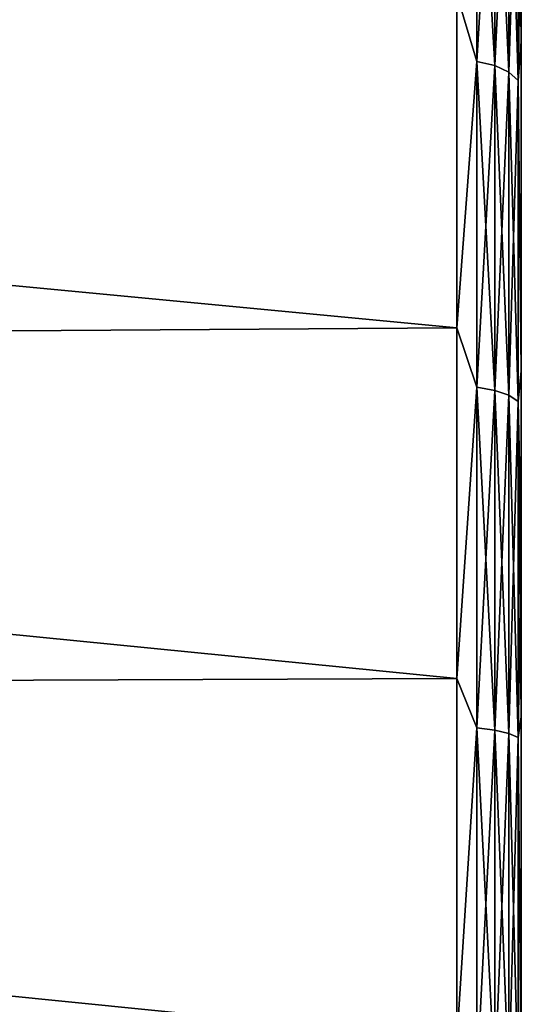
# Model space of a CAD drawing. Units: millimetres. Extents: x 58 to 122, y -148 to 56.
# Drawn here: x 109 to 113, y -65 to -57 of the extents above; entities that cross this region are included whole.
import ezdxf

# ---------------------------------------------------------------- set-up
doc = ezdxf.new("R2010")
doc.units = ezdxf.units.MM
doc.header["$LTSCALE"] = 65.185185
for name, color, linetype in [('122', 7, 'CONTINUOUS'), ('129', 7, 'CONTINUOUS'), ('175', 7, 'CONTINUOUS')]:
    doc.layers.add(name, color=color, linetype=linetype)

msp = doc.modelspace()

# ---------------------------------------------------------------- linework, layer by layer
at = {"layer": '122', "color": 7, "linetype": 'CONTINUOUS'}
for points in [[(112.6, -56.1922, -18.8584), (112.6, -56.1923, 18.8584), (112.6, -57.4071, -19.5667), (112.6, -56.1922, -18.8584)], [(112.6, -56.1923, 18.8584), (112.6, -57.4073, 19.5667), (112.6, -57.4071, -19.5667), (112.6, -56.1923, 18.8584)], [(112.6, -57.4071, -19.5667), (112.6, -57.4073, 19.5667), (112.6, -59.9578, -20.7457), (112.6, -57.4071, -19.5667)], [(112.6, -57.4073, 19.5667), (112.6, -59.9579, 20.7458), (112.6, -59.9578, -20.7457), (112.6, -57.4073, 19.5667)], [(112.6, -59.9578, -20.7457), (112.6, -59.9579, 20.7458), (112.6, -61.2842, -21.2123), (112.6, -59.9578, -20.7457)], [(112.6, -59.9579, 20.7458), (112.6, -61.2843, 21.2123), (112.6, -61.2842, -21.2123), (112.6, -59.9579, 20.7458)], [(112.6, -61.2842, -21.2123), (112.6, -61.2843, 21.2123), (112.6, -62.6385, -21.5944), (112.6, -61.2842, -21.2123)], [(112.6, -61.2843, 21.2123), (112.6, -62.6386, 21.5944), (112.6, -62.6385, -21.5944), (112.6, -61.2843, 21.2123)], [(112.6, -62.6385, -21.5944), (112.6, -62.6386, 21.5944), (112.6, -65.4032, -22.0979), (112.6, -62.6385, -21.5944)], [(112.6, -62.6386, 21.5944), (112.6, -65.4033, 22.098), (112.6, -65.4032, -22.0979), (112.6, -62.6386, 21.5944)]]:
    msp.add_3dface(points, dxfattribs=at)
at = {"layer": '129', "color": 7, "linetype": 'CONTINUOUS'}
for points in [[(88.6755, -54.9711, 18.6496), (87.5926, -57.2932, 20.0731), (112.1, -57.0401, 19.936), (88.6755, -54.9711, 18.6496)], [(87.5926, -57.2932, -20.0731), (88.6755, -54.9711, -18.6496), (112.1, -57.0401, -19.936), (87.5926, -57.2932, -20.0731)], [(112.1, -57.0401, 19.936), (87.5926, -57.2932, 20.0731), (112.1, -59.6252, 21.1524), (112.1, -57.0401, 19.936)], [(112.1, -59.6252, -21.1524), (87.5926, -57.2932, -20.0731), (112.1, -57.0401, -19.936), (112.1, -59.6252, -21.1524)], [(87.5926, -57.2932, 20.0731), (86.4246, -59.7982, 21.2201), (112.1, -59.6252, 21.1524), (87.5926, -57.2932, 20.0731)], [(86.4246, -59.7982, -21.2201), (87.5926, -57.2932, -20.0731), (112.1, -59.6252, -21.1524), (86.4246, -59.7982, -21.2201)], [(112.1, -59.6252, 21.1524), (86.4246, -59.7982, 21.2201), (112.1, -62.3423, 22.0353), (112.1, -59.6252, 21.1524)], [(112.1, -62.3423, -22.0353), (86.4246, -59.7982, -21.2201), (112.1, -59.6252, -21.1524), (112.1, -62.3423, -22.0353)], [(86.4246, -59.7982, 21.2201), (85.1891, -62.4477, 22.0621), (112.1, -62.3423, 22.0353), (86.4246, -59.7982, 21.2201)], [(85.1891, -62.4477, -22.0621), (86.4246, -59.7982, -21.2201), (112.1, -62.3423, -22.0353), (85.1891, -62.4477, -22.0621)], [(112.1, -62.3423, 22.0353), (85.1891, -62.4477, 22.0621), (112.1, -65.1487, 22.5706), (112.1, -62.3423, 22.0353)], [(112.1, -65.1487, -22.5706), (85.1891, -62.4477, -22.0621), (112.1, -62.3423, -22.0353), (112.1, -65.1487, -22.5706)], [(85.1891, -62.4477, 22.0621), (83.9068, -65.1975, 22.5767), (112.1, -65.1487, 22.5706), (85.1891, -62.4477, 22.0621)], [(83.9068, -65.1975, -22.5767), (85.1891, -62.4477, -22.0621), (112.1, -65.1487, -22.5706), (83.9068, -65.1975, -22.5767)]]:
    msp.add_3dface(points, dxfattribs=at)
at = {"layer": '175', "color": 7, "linetype": 'CONTINUOUS'}
for points in [[(112.2541, -57.5606, -20.186), (112.1, -57.0401, -19.936), (112.2541, -55.191, -18.7719), (112.2541, -57.5606, -20.186)], [(112.2541, -55.191, 18.7719), (112.1, -57.0401, 19.936), (112.2541, -57.5606, 20.186), (112.2541, -55.191, 18.7719)], [(112.2541, -57.5606, -20.186), (112.2541, -55.191, -18.7719), (112.3936, -57.5932, -20.123), (112.2541, -57.5606, -20.186)], [(112.3936, -57.5932, -20.123), (112.2541, -55.191, -18.7719), (112.3936, -55.231, -18.7133), (112.3936, -57.5932, -20.123)], [(112.2541, -55.191, 18.7719), (112.2541, -57.5606, 20.186), (112.3936, -55.231, 18.7133), (112.2541, -55.191, 18.7719)], [(112.3936, -55.231, 18.7133), (112.2541, -57.5606, 20.186), (112.3936, -57.5932, 20.123), (112.3936, -55.231, 18.7133)], [(112.3936, -57.5932, -20.123), (112.3936, -55.231, -18.7133), (112.5044, -57.6441, -20.0247), (112.3936, -57.5932, -20.123)], [(112.5044, -57.6441, -20.0247), (112.3936, -55.231, -18.7133), (112.5044, -55.2934, -18.6219), (112.5044, -57.6441, -20.0247)], [(112.3936, -55.231, 18.7133), (112.3936, -57.5932, 20.123), (112.5044, -55.2934, 18.6219), (112.3936, -55.231, 18.7133)], [(112.5044, -55.2934, 18.6219), (112.3936, -57.5932, 20.123), (112.5044, -57.6441, 20.0247), (112.5044, -55.2934, 18.6219)], [(112.5044, -57.6441, -20.0247), (112.5044, -55.2934, -18.6219), (112.5755, -57.7081, -19.9007), (112.5044, -57.6441, -20.0247)], [(112.5755, -57.7081, -19.9007), (112.5044, -55.2934, -18.6219), (112.5755, -55.372, -18.5066), (112.5755, -57.7081, -19.9007)], [(112.5044, -55.2934, 18.6219), (112.5044, -57.6441, 20.0247), (112.5755, -55.372, 18.5066), (112.5044, -55.2934, 18.6219)], [(112.5755, -55.372, 18.5066), (112.5044, -57.6441, 20.0247), (112.5755, -57.7081, 19.9007), (112.5755, -55.372, 18.5066)], [(112.6, -56.1923, 18.8584), (112.5755, -55.372, 18.5066), (112.5755, -57.7081, 19.9007), (112.6, -56.1923, 18.8584)], [(112.6, -56.1922, -18.8584), (112.6, -57.4071, -19.5667), (112.5755, -55.372, -18.5066), (112.6, -56.1922, -18.8584)], [(112.6, -57.4071, -19.5667), (112.5755, -57.7081, -19.9007), (112.5755, -55.372, -18.5066), (112.6, -57.4071, -19.5667)], [(112.6, -57.4073, 19.5667), (112.6, -56.1923, 18.8584), (112.5755, -57.7081, 19.9007), (112.6, -57.4073, 19.5667)], [(112.1, -59.6252, -21.1524), (112.1, -57.0401, -19.936), (112.2541, -57.5606, -20.186), (112.1, -59.6252, -21.1524)], [(112.1, -57.0401, 19.936), (112.1, -59.6252, 21.1524), (112.2541, -57.5606, 20.186), (112.1, -57.0401, 19.936)], [(112.6, -57.4071, -19.5667), (112.6, -59.9578, -20.7457), (112.5755, -57.7081, -19.9007), (112.6, -57.4071, -19.5667)], [(112.6, -59.9579, 20.7458), (112.6, -57.4073, 19.5667), (112.5755, -57.7081, 19.9007), (112.6, -59.9579, 20.7458)], [(112.2541, -60.0842, -21.3025), (112.1, -59.6252, -21.1524), (112.2541, -57.5606, -20.186), (112.2541, -60.0842, -21.3025)], [(112.2541, -57.5606, 20.186), (112.1, -59.6252, 21.1524), (112.2541, -60.0842, 21.3025), (112.2541, -57.5606, 20.186)], [(112.2541, -60.0842, -21.3025), (112.2541, -57.5606, -20.186), (112.3936, -60.1089, -21.236), (112.2541, -60.0842, -21.3025)], [(112.3936, -60.1089, -21.236), (112.2541, -57.5606, -20.186), (112.3936, -57.5932, -20.123), (112.3936, -60.1089, -21.236)], [(112.2541, -57.5606, 20.186), (112.2541, -60.0842, 21.3025), (112.3936, -57.5932, 20.123), (112.2541, -57.5606, 20.186)], [(112.3936, -57.5932, 20.123), (112.2541, -60.0842, 21.3025), (112.3936, -60.1089, 21.236), (112.3936, -57.5932, 20.123)], [(112.3936, -60.1089, -21.236), (112.3936, -57.5932, -20.123), (112.5044, -60.1475, -21.1322), (112.3936, -60.1089, -21.236)], [(112.5044, -60.1475, -21.1322), (112.3936, -57.5932, -20.123), (112.5044, -57.6441, -20.0247), (112.5044, -60.1475, -21.1322)], [(112.3936, -57.5932, 20.123), (112.3936, -60.1089, 21.236), (112.5044, -57.6441, 20.0247), (112.3936, -57.5932, 20.123)], [(112.5044, -57.6441, 20.0247), (112.3936, -60.1089, 21.236), (112.5044, -60.1475, 21.1322), (112.5044, -57.6441, 20.0247)], [(112.5044, -60.1475, -21.1322), (112.5044, -57.6441, -20.0247), (112.5755, -60.1961, -21.0014), (112.5044, -60.1475, -21.1322)], [(112.5755, -60.1961, -21.0014), (112.5044, -57.6441, -20.0247), (112.5755, -57.7081, -19.9007), (112.5755, -60.1961, -21.0014)], [(112.5044, -57.6441, 20.0247), (112.5044, -60.1475, 21.1322), (112.5755, -57.7081, 19.9007), (112.5044, -57.6441, 20.0247)], [(112.5755, -57.7081, 19.9007), (112.5044, -60.1475, 21.1322), (112.5755, -60.1961, 21.0014), (112.5755, -57.7081, 19.9007)], [(112.6, -59.9579, 20.7458), (112.5755, -57.7081, 19.9007), (112.5755, -60.1961, 21.0014), (112.6, -59.9579, 20.7458)], [(112.6, -59.9578, -20.7457), (112.5755, -60.1961, -21.0014), (112.5755, -57.7081, -19.9007), (112.6, -59.9578, -20.7457)], [(112.1, -62.3423, -22.0353), (112.1, -59.6252, -21.1524), (112.2541, -60.0842, -21.3025), (112.1, -62.3423, -22.0353)], [(112.1, -59.6252, 21.1524), (112.1, -62.3423, 22.0353), (112.2541, -60.0842, 21.3025), (112.1, -59.6252, 21.1524)], [(112.6, -59.9578, -20.7457), (112.6, -61.2842, -21.2123), (112.5755, -60.1961, -21.0014), (112.6, -59.9578, -20.7457)], [(112.6, -61.2843, 21.2123), (112.6, -59.9579, 20.7458), (112.5755, -60.1961, 21.0014), (112.6, -61.2843, 21.2123)], [(112.2541, -62.7245, -22.1049), (112.1, -62.3423, -22.0353), (112.2541, -60.0842, -21.3025), (112.2541, -62.7245, -22.1049)], [(112.2541, -60.0842, 21.3025), (112.1, -62.3423, 22.0353), (112.2541, -62.7245, 22.1049), (112.2541, -60.0842, 21.3025)], [(112.2541, -62.7245, -22.1049), (112.2541, -60.0842, -21.3025), (112.3936, -62.7409, -22.0358), (112.2541, -62.7245, -22.1049)], [(112.3936, -62.7409, -22.0358), (112.2541, -60.0842, -21.3025), (112.3936, -60.1089, -21.236), (112.3936, -62.7409, -22.0358)], [(112.2541, -60.0842, 21.3025), (112.2541, -62.7245, 22.1049), (112.3936, -60.1089, 21.236), (112.2541, -60.0842, 21.3025)], [(112.3936, -60.1089, 21.236), (112.2541, -62.7245, 22.1049), (112.3936, -62.7409, 22.0358), (112.3936, -60.1089, 21.236)], [(112.3936, -62.7409, -22.0358), (112.3936, -60.1089, -21.236), (112.5044, -62.7666, -21.9282), (112.3936, -62.7409, -22.0358)], [(112.5044, -62.7666, -21.9282), (112.3936, -60.1089, -21.236), (112.5044, -60.1475, -21.1322), (112.5044, -62.7666, -21.9282)], [(112.3936, -60.1089, 21.236), (112.3936, -62.7409, 22.0358), (112.5044, -60.1475, 21.1322), (112.3936, -60.1089, 21.236)], [(112.5044, -60.1475, 21.1322), (112.3936, -62.7409, 22.0358), (112.5044, -62.7666, 21.9282), (112.5044, -60.1475, 21.1322)], [(112.5044, -62.7666, -21.9282), (112.5044, -60.1475, -21.1322), (112.5755, -62.799, -21.7925), (112.5044, -62.7666, -21.9282)], [(112.5755, -62.799, -21.7925), (112.5044, -60.1475, -21.1322), (112.5755, -60.1961, -21.0014), (112.5755, -62.799, -21.7925)], [(112.5044, -60.1475, 21.1322), (112.5044, -62.7666, 21.9282), (112.5755, -60.1961, 21.0014), (112.5044, -60.1475, 21.1322)], [(112.5755, -60.1961, 21.0014), (112.5044, -62.7666, 21.9282), (112.5755, -62.799, 21.7925), (112.5755, -60.1961, 21.0014)], [(112.6, -61.2843, 21.2123), (112.5755, -60.1961, 21.0014), (112.5755, -62.799, 21.7925), (112.6, -61.2843, 21.2123)], [(112.6, -61.2842, -21.2123), (112.6, -62.6385, -21.5944), (112.5755, -60.1961, -21.0014), (112.6, -61.2842, -21.2123)], [(112.6, -62.6385, -21.5944), (112.5755, -62.799, -21.7925), (112.5755, -60.1961, -21.0014), (112.6, -62.6385, -21.5944)], [(112.6, -62.6386, 21.5944), (112.6, -61.2843, 21.2123), (112.5755, -62.799, 21.7925), (112.6, -62.6386, 21.5944)], [(112.1, -65.1487, -22.5706), (112.1, -62.3423, -22.0353), (112.2541, -62.7245, -22.1049), (112.1, -65.1487, -22.5706)], [(112.1, -62.3423, 22.0353), (112.1, -65.1487, 22.5706), (112.2541, -62.7245, 22.1049), (112.1, -62.3423, 22.0353)], [(112.6, -62.6385, -21.5944), (112.6, -65.4032, -22.0979), (112.5755, -62.799, -21.7925), (112.6, -62.6385, -21.5944)], [(112.6, -65.4033, 22.098), (112.6, -62.6386, 21.5944), (112.5755, -62.799, 21.7925), (112.6, -65.4033, 22.098)], [(112.2541, -65.4425, -22.5813), (112.1, -65.1487, -22.5706), (112.2541, -62.7245, -22.1049), (112.2541, -65.4425, -22.5813)], [(112.2541, -62.7245, 22.1049), (112.1, -65.1487, 22.5706), (112.2541, -65.4425, 22.5813), (112.2541, -62.7245, 22.1049)], [(112.2541, -65.4425, -22.5813), (112.2541, -62.7245, -22.1049), (112.3936, -65.4505, -22.5108), (112.2541, -65.4425, -22.5813)], [(112.3936, -65.4505, -22.5108), (112.2541, -62.7245, -22.1049), (112.3936, -62.7409, -22.0358), (112.3936, -65.4505, -22.5108)], [(112.2541, -62.7245, 22.1049), (112.2541, -65.4425, 22.5813), (112.3936, -62.7409, 22.0358), (112.2541, -62.7245, 22.1049)], [(112.3936, -62.7409, 22.0358), (112.2541, -65.4425, 22.5813), (112.3936, -65.4505, 22.5108), (112.3936, -62.7409, 22.0358)], [(112.3936, -65.4505, -22.5108), (112.3936, -62.7409, -22.0358), (112.5044, -65.463, -22.4008), (112.3936, -65.4505, -22.5108)], [(112.5044, -65.463, -22.4008), (112.3936, -62.7409, -22.0358), (112.5044, -62.7666, -21.9282), (112.5044, -65.463, -22.4008)], [(112.3936, -62.7409, 22.0358), (112.3936, -65.4505, 22.5108), (112.5044, -62.7666, 21.9282), (112.3936, -62.7409, 22.0358)], [(112.5044, -62.7666, 21.9282), (112.3936, -65.4505, 22.5108), (112.5044, -65.463, 22.4008), (112.5044, -62.7666, 21.9282)], [(112.5044, -65.463, -22.4008), (112.5044, -62.7666, -21.9282), (112.5755, -65.4787, -22.2622), (112.5044, -65.463, -22.4008)], [(112.5755, -65.4787, -22.2622), (112.5044, -62.7666, -21.9282), (112.5755, -62.799, -21.7925), (112.5755, -65.4787, -22.2622)], [(112.5044, -62.7666, 21.9282), (112.5044, -65.463, 22.4008), (112.5755, -62.799, 21.7925), (112.5044, -62.7666, 21.9282)], [(112.5755, -62.799, 21.7925), (112.5044, -65.463, 22.4008), (112.5755, -65.4787, 22.2622), (112.5755, -62.799, 21.7925)], [(112.6, -65.4033, 22.098), (112.5755, -62.799, 21.7925), (112.5755, -65.4787, 22.2622), (112.6, -65.4033, 22.098)], [(112.6, -65.4032, -22.0979), (112.5755, -65.4787, -22.2622), (112.5755, -62.799, -21.7925), (112.6, -65.4032, -22.0979)]]:
    msp.add_3dface(points, dxfattribs=at)

doc.saveas('drawing.dxf')
